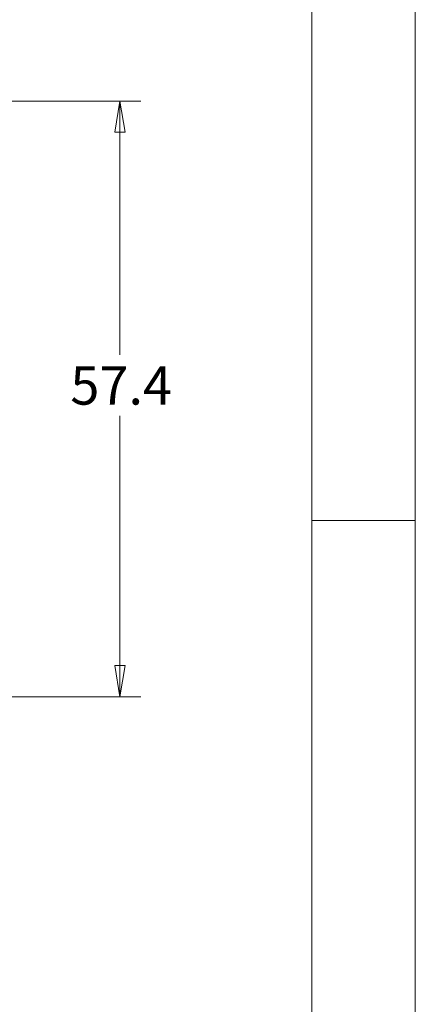
# Model space of a CAD drawing. Units: millimetres. Extents: x 5 to 292, y 5 to 205.
# Drawn here: x 273 to 292, y 132 to 179 of the extents above; entities that cross this region are included whole.
import ezdxf

# ---------------------------------------------------------------- set-up
doc = ezdxf.new("R2010")
doc.units = ezdxf.units.MM
doc.styles.add('SLDTEXTSTYLE0', font='TXT', dxfattribs={"width": 0.75})
doc.dimstyles.new('SLDDIMSTYLE0', dxfattribs={"dimtxt": 1.852083, "dimasz": 1.5, "dimexe": 0, "dimexo": 0.0625, "dimgap": 0.463021, "dimtad": 0, "dimtih": 1, "dimtoh": 1, "dimdec": 1, "dimlfac": 2, "dimrnd": 1e-09, "dimzin": 12, "dimdsep": 46, "dimtxsty": 'SLDTEXTSTYLE0', "dimblk1": 'CLOSED', "dimblk2": 'CLOSED', "dimsah": 1, "dimcen": 0.09, "dimadec": 0, "dimazin": 3, "dimtfac": 1, "dimtdec": 1, "dimtofl": 0, "dimtmove": 0, "dimatfit": 3, "dimldrblk": 'CLOSED', "dimfxl": 0, "dimfrac": 2, "dimtolj": 1, "dimtzin": 12, "dimarcsym": 0})

# ---------------------------------------------------------------- blocks, each defined once
blk = doc.blocks.new('_CLOSED')
at = {"color": 0, "linetype": 'ByBlock', "lineweight": -2}
for p, q in [((-1, 0.166667), (0, 0)), ((-1, 0.166667), (-1, -0.166667)), ((0, 0), (-1, -0.166667)), ((0, 0), (-1, 0))]:
    blk.add_line(p, q, dxfattribs=at)
blk = doc.blocks.new('_D_25')
at = {"color": 7, "linetype": 'Continuous', "lineweight": 0}
for p, q in [((255.539, 175.229), (278.744, 175.229)), ((277.744, 175.229), (277.744, 163)), ((277.744, 146.508), (277.744, 160.058)), ((255.691, 146.508), (278.744, 146.508))]:
    blk.add_line(p, q, dxfattribs=at)
at = {"color": 7, "linetype": 'Continuous', "lineweight": 0, "xscale": 1.5, "yscale": 1.5}
for p, rotation in [((277.744, 175.229, -0.195), 90.0000000000004), ((277.744, 146.508, -0.195), 270.0000000000004)]:
    blk.add_blockref('_CLOSED', p, dxfattribs=dict(at, rotation=rotation))
at = {"color": 7, "linetype": 'Continuous', "lineweight": 0, "insert": (275.35, 162.445), "char_height": 1.8521, "attachment_point": 1, "style": 'SLDTEXTSTYLE0'}
blk.add_mtext('57.4', dxfattribs=at)

msp = doc.modelspace()

# ---------------------------------------------------------------- linework, layer by layer
at = {"color": 7, "linetype": 'Continuous', "lineweight": 0}
for p, q in [((292, 77.25), (292, 205)), ((287, 60.25), (287, 200)), ((287, 155), (292, 155))]:
    msp.add_line(p, q, dxfattribs=at)

# ---------------------------------------------------------------- dimensions: what is measured, and where the dimension line sits
dim = msp.add_linear_dim(base=(277.744, 146.508), p1=(254.539, 175.229), p2=(254.691, 146.508), angle=90, dimstyle='SLDDIMSTYLE0', dxfattribs=at)
dim.commit()
dim.dimension.update_dxf_attribs({"geometry": '_D_25', "text_midpoint": (277.744, 161.529), "dimtype": 160})

doc.saveas('drawing.dxf')
